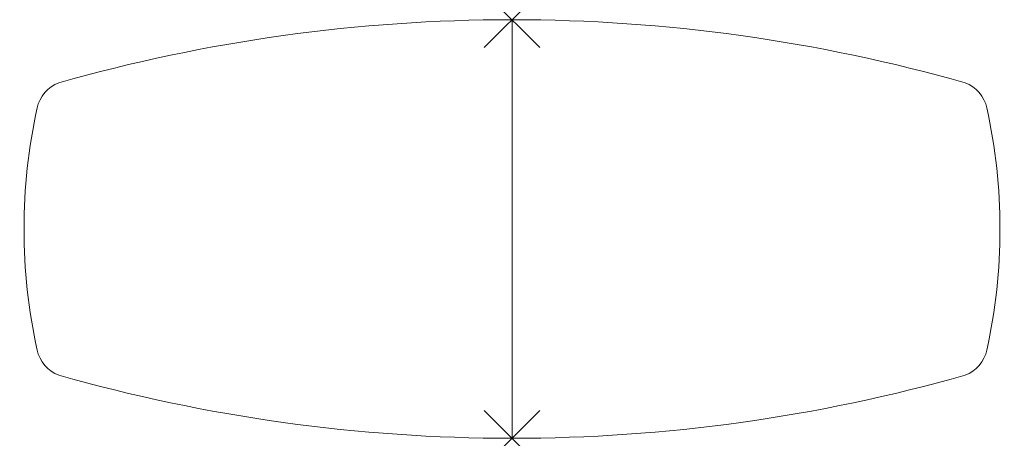
# Model space of a CAD drawing. Units: millimetres. Extents: x -12 to 2812, y 0 to 1200.
import ezdxf

# ---------------------------------------------------------------- set-up
doc = ezdxf.new("R2010")
doc.units = ezdxf.units.MM
doc.header["$PDMODE"] = 3
doc.header["$PDSIZE"] = 80
doc.layers.add('punto', color=90, linetype='Continuous')

# ---------------------------------------------------------------- blocks, each defined once
blk = doc.blocks.new('A$C610343df')
at = {"color": 0, "linetype": 'Continuous', "lineweight": 0}
blk.add_line((1400, 0), (1400, 1200), dxfattribs=at)
blk.add_line((1400, 0), (1400, 1200), dxfattribs=at)
for centre, radius, start, end in [((1400, -3565.1), 4765.1, 90, 105.8301), ((1400, -3565.1), 4765.1, 74.1699, 90), ((135.2, 925.6), 100, 110.4905, 167.6715), ((2664.8, 925.6), 100, 12.3285, 69.5095), ((1625, 600), 1625, 167.6715, 192.3285), ((1175, 600), 1625, 347.6715, 12.3285), ((135.2, 274.4), 100, 192.3285, 249.5095), ((2664.8, 274.4), 100, 290.4905, 347.6715), ((1400, 4765.1), 4765.1, 254.1699, 270), ((1400, 4765.1), 4765.1, 270, 285.8301)]:
    blk.add_arc(centre, radius, start, end, dxfattribs=at)

msp = doc.modelspace()

# ---------------------------------------------------------------- linework, layer by layer
at = {"layer": 'punto'}
for p in [(1400, 1200), (1400, 0)]:
    msp.add_point(p, dxfattribs=at)

# ---------------------------------------------------------------- block references
msp.add_blockref('A$C610343df', (0, 0))

doc.saveas('drawing.dxf')
